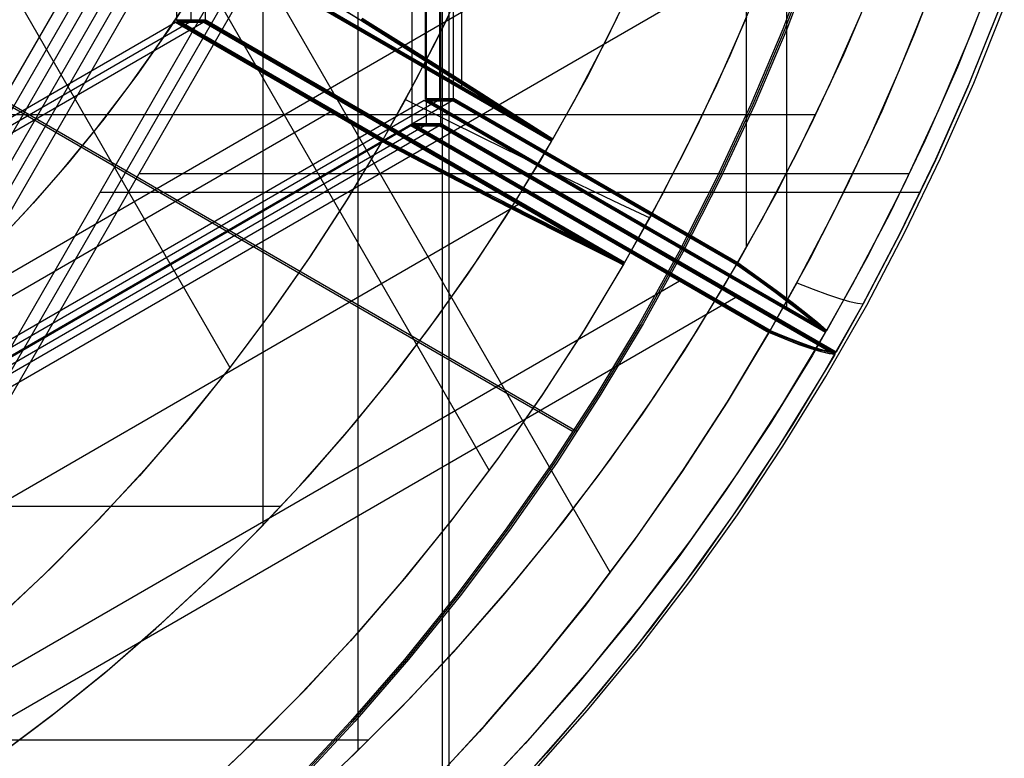
# Model space of a CAD drawing. Units: millimetres. Extents: x -1048 to 1049, y -1050 to 1050.
# Drawn here: x 171 to 322, y -247 to -133 of the extents above; entities that cross this region are included whole.
import ezdxf

# ---------------------------------------------------------------- set-up
doc = ezdxf.new("R2010")
doc.units = ezdxf.units.MM
doc.header["$MEASUREMENT"] = 0
doc.layers.add('DEFAULT', color=7, linetype='Continuous')

msp = doc.modelspace()

# ---------------------------------------------------------------- linework, layer by layer
at = {"layer": 'DEFAULT'}
for p, q in [((288.63, -177.46, 1533.62), (288.63, 177.46, 1533.62)), ((282.47, -168.24, 1603.94), (282.47, 168.24, 1603.94)), ((-365.5, 163.03, 1144.64), (255.94, -196.45, 1106.03)), ((-364.88, 163.03, 1154.62), (256.56, -196.45, 1116.01)), ((231.29, -149.3, 1397.32), (231.29, 149.3, 1397.32)), ((233.45, 149.33, 1432.15), (233.45, -149.33, 1432.15)), ((235.62, 149.3, 1466.98), (235.62, -149.3, 1466.98)), ((233.3, 145.46, 1537.06), (233.3, -145.46, 1537.06)), ((235.46, 145.49, 1571.9), (235.46, -145.49, 1571.9)), ((237.63, -145.46, 1606.73), (237.63, 145.46, 1606.73)), ((238.9, -143.69, 1676.58), (238.9, 143.69, 1676.58)), ((195.26, -133.47, 1259.69), (195.26, 133.47, 1259.69)), ((197.42, 133.5, 1294.52), (197.42, -133.5, 1294.52)), ((199.59, 133.47, 1329.35), (199.59, -133.47, 1329.35)), ((259.16, -0.2, 1325.65), (113.98, -252.14, 1334.67)), ((116.13, -252.16, 1369.51), (261.34, -0.17, 1360.48)), ((118.31, -252.14, 1404.34), (263.49, -0.2, 1395.32)), ((119.33, -231.37, 1614.08), (252.54, -0.2, 1605.8)), ((121.48, -231.4, 1648.91), (254.72, -0.17, 1640.63)), ((256.87, -0.2, 1675.47), (123.66, -231.37, 1683.74)), ((126.48, -258.8, 1473.77), (275.49, -0.2, 1464.51)), ((128.63, -258.83, 1508.6), (277.67, -0.17, 1499.34)), ((279.82, -0.2, 1534.17), (130.81, -258.8, 1543.43)), ((223.01, -245.3, 1607.64), (223.01, -51.45, 1607.64)), ((235.94, -262.51, 1466.96), (235.94, -68.84, 1466.96)), ((236.95, -256.43, 1536.84), (236.95, -74.61, 1536.84)), ((141.66, -79.57, 1263.02), (203.39, -186.68, 1259.18)), ((208.5, -210.78, 1678.47), (208.5, -84.14, 1678.47)), ((155.18, -180.64, 1332.11), (294.41, -100.1, 1323.46)), ((146.56, -203.11, 1402.58), (319.48, -103.08, 1391.84)), ((199.76, -110.78, 1399.28), (261.59, -218.08, 1395.43)), ((252.62, -152.09, 1675.73), (183.36, -112.02, 1680.03)), ((252.61, -152.06, 1675.75), (183.38, -112.01, 1680.05)), ((252.59, -152, 1675.79), (183.45, -112.01, 1680.09)), ((183.56, -111.68, 1680.02), (252.82, -151.74, 1675.72)), ((252.79, -151.75, 1675.74), (183.56, -111.7, 1680.04)), ((252.54, -151.92, 1675.87), (183.56, -112.01, 1680.16)), ((252.73, -151.75, 1675.78), (183.59, -111.76, 1680.08)), ((252.63, -151.75, 1675.87), (183.66, -111.85, 1680.16)), ((252.45, -151.75, 1676.04), (183.84, -112.06, 1680.31)), ((192.85, -115.28, 1329.77), (243.06, -202.42, 1326.65)), ((292.49, -123.13, 1103.76), (287.99, -134.86, 1104.04)), ((292.8, -123.13, 1108.75), (288.3, -134.86, 1109.03)), ((293.11, -123.13, 1113.74), (288.61, -134.86, 1114.02)), ((312.59, -123.99, 1392.27), (308.07, -135.78, 1392.55)), ((316.81, -135.6, 1531.87), (321.32, -123.8, 1531.59)), ((198.54, -128.01, 1749.03), (193.97, -135.06, 1749.31)), ((234.95, -136.7, 1257.22), (239.35, -127.58, 1256.95)), ((260.89, -136.75, 1675.22), (265.39, -127.42, 1674.94)), ((284.53, -128.01, 1324.07), (279.88, -138.97, 1324.36)), ((301.92, -127.82, 1602.73), (297.28, -138.78, 1603.02)), ((223.43, -133.57, 1723.15), (216.82, -129.44, 1731.94)), ((223.43, -133.54, 1723.14), (216.83, -129.41, 1731.92)), ((319.31, -129.21, 1531.72), (314.72, -140.67, 1532)), ((192.74, -136.86, 1749.39), (197.28, -130.01, 1749.1)), ((305.88, -141.1, 1392.68), (310.39, -129.9, 1392.4)), ((320.92, -132.29, 1461.68), (316.33, -143.7, 1461.97)), ((316.52, -143.26, 1461.96), (321.19, -131.58, 1461.67)), ((317.22, -143.15, 1483.05), (321.9, -131.48, 1483.05)), ((-35.67, -267.28, 1274.04), (195.06, -133.81, 1259.7)), ((197.25, -133.8, 1294.53), (-33.53, -267.3, 1308.87)), ((199.39, -133.81, 1329.37), (-31.34, -267.28, 1343.7)), ((195.06, -133.81, 1259.7), (195.09, -133.8, 1259.72)), ((195.06, -133.81, 1259.7), (226.65, -152.09, 1257.74)), ((226.66, -152.07, 1257.76), (195.08, -133.8, 1259.72)), ((195.09, -133.8, 1259.72), (199.41, -133.8, 1329.34)), ((195.15, -133.8, 1259.75), (195.09, -133.8, 1259.72)), ((226.68, -152.04, 1257.79), (195.15, -133.8, 1259.75)), ((195.15, -133.8, 1259.75), (195.24, -133.8, 1259.82)), ((195.16, -133.8, 1259.76), (199.48, -133.8, 1329.3)), ((195.24, -133.8, 1259.82), (199.55, -133.8, 1329.23)), ((195.24, -133.8, 1259.82), (195.54, -133.85, 1259.97)), ((195.26, -133.5, 1259.71), (195.26, -133.47, 1259.69)), ((226.85, -151.74, 1257.72), (195.26, -133.47, 1259.69)), ((199.58, -133.5, 1329.33), (195.26, -133.5, 1259.71)), ((195.29, -133.55, 1259.74), (195.26, -133.5, 1259.71)), ((195.26, -133.5, 1259.71), (226.84, -151.77, 1257.75)), ((195.34, -133.63, 1259.81), (195.29, -133.55, 1259.74)), ((195.29, -133.55, 1259.74), (226.83, -151.79, 1257.78)), ((226.75, -152.01, 1257.89), (195.29, -133.81, 1259.84)), ((199.62, -133.56, 1329.29), (195.3, -133.56, 1259.75)), ((199.65, -133.63, 1329.22), (195.34, -133.63, 1259.81)), ((195.34, -133.63, 1259.81), (195.54, -133.85, 1259.97)), ((195.38, -133.82, 1259.89), (199.68, -133.82, 1329.14)), ((195.39, -133.68, 1259.85), (226.83, -151.87, 1257.9)), ((199.74, -133.73, 1329.13), (195.43, -133.73, 1259.89)), ((195.54, -133.85, 1259.97), (226.84, -151.96, 1258.03)), ((199.83, -133.85, 1329.04), (195.54, -133.85, 1259.97)), ((197.4, -133.8, 1294.53), (197.25, -133.8, 1294.54)), ((197.68, -133.85, 1294.51), (197.4, -133.8, 1294.53)), ((197.49, -133.63, 1294.52), (197.42, -133.5, 1294.52)), ((197.68, -133.85, 1294.51), (197.5, -133.63, 1294.52)), ((199.41, -133.8, 1329.34), (199.39, -133.81, 1329.37)), ((199.39, -133.81, 1329.37), (263.6, -170.96, 1325.38)), ((263.59, -170.94, 1325.36), (199.4, -133.8, 1329.35)), ((199.47, -133.8, 1329.3), (199.41, -133.8, 1329.34)), ((199.55, -133.8, 1329.23), (199.47, -133.8, 1329.3)), ((263.58, -170.88, 1325.32), (199.47, -133.8, 1329.3)), ((199.83, -133.85, 1329.04), (199.55, -133.8, 1329.23)), ((199.59, -133.47, 1329.35), (199.58, -133.5, 1329.33)), ((199.58, -133.49, 1329.33), (263.77, -170.62, 1325.35)), ((199.58, -133.5, 1329.33), (199.61, -133.55, 1329.29)), ((263.54, -170.8, 1325.23), (199.58, -133.8, 1329.21)), ((263.8, -170.61, 1325.36), (199.59, -133.47, 1329.35)), ((199.61, -133.55, 1329.29), (199.65, -133.63, 1329.22)), ((199.61, -133.55, 1329.29), (263.72, -170.64, 1325.31)), ((199.65, -133.63, 1329.22), (199.83, -133.85, 1329.04)), ((199.67, -133.65, 1329.2), (263.63, -170.65, 1325.23)), ((263.48, -170.67, 1325.08), (199.83, -133.85, 1329.04)), ((229.79, -137.52, 1714.11), (223.43, -133.54, 1723.14)), ((229.79, -137.56, 1714.12), (223.43, -133.57, 1723.15)), ((229.8, -137.33, 1714.08), (223.49, -133.38, 1723.04)), ((223.62, -133.23, 1723.13), (229.98, -137.22, 1714.1)), ((229.99, -137.21, 1714.1), (223.63, -133.22, 1723.14)), ((236.67, -133.21, 1257.11), (231.87, -142.65, 1257.41)), ((257.94, -142.47, 1675.4), (262.73, -133.03, 1675.1)), ((282.46, -133.02, 1324.2), (277.86, -143.43, 1324.49)), ((295.25, -143.26, 1603.15), (299.95, -132.61, 1602.86)), ((193.97, -135.06, 1749.31), (189.15, -141.94, 1749.61)), ((287.99, -134.86, 1104.04), (283.09, -146.43, 1104.34)), ((288.3, -134.86, 1109.03), (283.4, -146.43, 1109.33)), ((288.61, -134.86, 1114.02), (283.71, -146.43, 1114.32)), ((311.88, -147.23, 1532.18), (316.81, -135.6, 1531.87)), ((187.97, -143.55, 1749.68), (192.74, -136.86, 1749.39)), ((230.25, -145.66, 1257.51), (234.95, -136.7, 1257.22)), ((256.08, -145.92, 1675.52), (260.89, -136.75, 1675.22)), ((308.07, -135.78, 1392.55), (303.15, -147.41, 1392.85)), ((235.89, -141.37, 1704.85), (229.79, -137.52, 1714.11)), ((235.9, -141.41, 1704.85), (229.79, -137.56, 1714.12)), ((235.86, -141.15, 1704.89), (229.8, -137.33, 1714.08)), ((229.98, -137.22, 1714.1), (236.09, -141.07, 1704.84)), ((236.1, -141.06, 1704.83), (229.99, -137.21, 1714.1)), ((279.88, -138.97, 1324.36), (274.86, -149.76, 1324.68)), ((297.28, -138.78, 1603.02), (292.26, -149.58, 1603.33)), ((241.65, -144.83, 1695.49), (235.86, -141.15, 1704.89)), ((241.73, -145.07, 1695.37), (235.89, -141.37, 1704.85)), ((241.74, -145.12, 1695.35), (235.9, -141.41, 1704.85)), ((236.09, -141.07, 1704.84), (241.93, -144.77, 1695.35)), ((241.94, -144.77, 1695.34), (236.1, -141.06, 1704.83)), ((301, -152.15, 1392.99), (305.88, -141.1, 1392.68)), ((314.72, -140.67, 1532), (309.74, -151.98, 1532.31)), ((189.15, -141.94, 1749.61), (184.09, -148.65, 1749.92)), ((210.89, -142.91, 1258.77), (210.86, -142.96, 1258.72)), ((211.06, -142.83, 1259.01), (210.97, -142.95, 1258.77)), ((211.04, -142.66, 1258.77), (211.06, -142.61, 1258.71)), ((211.04, -142.82, 1259.01), (211.09, -142.69, 1258.76)), ((231.87, -142.65, 1257.41), (226.75, -151.91, 1257.73)), ((252.82, -151.74, 1675.72), (257.94, -142.47, 1675.4)), ((182.97, -150.08, 1749.99), (187.97, -143.55, 1749.68)), ((277.86, -143.43, 1324.49), (272.92, -153.68, 1324.8)), ((290.2, -153.75, 1603.46), (295.25, -143.26, 1603.15)), ((316.33, -143.7, 1461.97), (311.36, -154.94, 1462.28)), ((311.44, -154.77, 1462.27), (316.52, -143.26, 1461.96)), ((312.14, -154.65, 1483.05), (317.22, -143.15, 1483.05)), ((233.1, -145.8, 1537.07), (-18.36, -291.26, 1552.7)), ((235.29, -145.79, 1571.91), (-16.22, -291.28, 1587.53)), ((-14.03, -291.26, 1622.36), (237.43, -145.8, 1606.74)), ((230.25, -145.66, 1257.51), (226.85, -151.74, 1257.72)), ((230.25, -145.66, 1257.51), (236.36, -148.68, 1266.6)), ((233.13, -145.79, 1537.1), (233.1, -145.8, 1537.07)), ((294.53, -181.34, 1533.26), (233.1, -145.8, 1537.07)), ((294.53, -181.32, 1533.27), (233.11, -145.79, 1537.09)), ((237.45, -145.79, 1606.71), (233.13, -145.79, 1537.1)), ((233.13, -145.79, 1537.1), (233.19, -145.79, 1537.13)), ((233.19, -145.79, 1537.13), (233.28, -145.79, 1537.19)), ((294.53, -181.27, 1533.32), (233.19, -145.79, 1537.13)), ((233.2, -145.79, 1537.13), (237.52, -145.79, 1606.67)), ((233.28, -145.79, 1537.19), (237.59, -145.79, 1606.6)), ((233.57, -145.84, 1537.35), (233.28, -145.79, 1537.19)), ((294.53, -181.21, 1533.4), (233.29, -145.79, 1537.2)), ((233.3, -145.46, 1537.06), (233.3, -145.49, 1537.09)), ((233.3, -145.46, 1537.06), (294.73, -181, 1533.24)), ((294.71, -181.01, 1533.27), (233.3, -145.48, 1537.08)), ((233.3, -145.49, 1537.09), (237.62, -145.49, 1606.7)), ((233.33, -145.54, 1537.12), (233.3, -145.49, 1537.09)), ((294.67, -181.03, 1533.31), (233.33, -145.54, 1537.12)), ((233.33, -145.54, 1537.12), (233.38, -145.61, 1537.19)), ((233.34, -145.55, 1537.13), (237.66, -145.55, 1606.66)), ((233.38, -145.61, 1537.19), (237.69, -145.61, 1606.59)), ((233.38, -145.61, 1537.19), (233.57, -145.84, 1537.35)), ((294.61, -181.05, 1533.41), (233.41, -145.65, 1537.21)), ((233.42, -145.81, 1537.27), (237.72, -145.81, 1606.51)), ((233.47, -145.72, 1537.26), (237.78, -145.72, 1606.51)), ((294.51, -181.09, 1533.56), (233.57, -145.84, 1537.35)), ((233.57, -145.84, 1537.35), (237.87, -145.84, 1606.41)), ((235.43, -145.79, 1571.9), (235.29, -145.79, 1571.91)), ((235.72, -145.84, 1571.89), (235.43, -145.79, 1571.91)), ((235.53, -145.61, 1571.89), (235.46, -145.49, 1571.9)), ((235.72, -145.84, 1571.88), (235.53, -145.61, 1571.9)), ((237.43, -145.8, 1606.74), (237.45, -145.79, 1606.71)), ((280.92, -170.96, 1604.04), (237.43, -145.8, 1606.74)), ((237.51, -145.79, 1606.68), (237.45, -145.79, 1606.71)), ((280.92, -170.94, 1604.02), (237.45, -145.79, 1606.72)), ((237.59, -145.79, 1606.6), (237.51, -145.79, 1606.68)), ((280.93, -170.91, 1603.98), (237.51, -145.79, 1606.68)), ((237.87, -145.84, 1606.41), (237.59, -145.79, 1606.6)), ((237.62, -145.49, 1606.7), (237.63, -145.46, 1606.73)), ((281.1, -170.63, 1604), (237.62, -145.48, 1606.7)), ((237.65, -145.54, 1606.67), (237.62, -145.49, 1606.7)), ((237.63, -145.46, 1606.73), (281.12, -170.61, 1604.03)), ((280.97, -170.86, 1603.88), (237.64, -145.8, 1606.57)), ((237.69, -145.61, 1606.59), (237.65, -145.54, 1606.67)), ((281.08, -170.66, 1603.97), (237.65, -145.54, 1606.67)), ((237.87, -145.84, 1606.41), (237.69, -145.61, 1606.59)), ((281.05, -170.72, 1603.86), (237.73, -145.67, 1606.55)), ((281.01, -170.79, 1603.73), (237.87, -145.84, 1606.41)), ((247.19, -148.36, 1685.86), (241.65, -144.83, 1695.49)), ((247.3, -148.63, 1685.67), (241.73, -145.07, 1695.37)), ((247.32, -148.68, 1685.64), (241.74, -145.12, 1695.35)), ((241.93, -144.77, 1695.35), (247.51, -148.33, 1685.64)), ((247.52, -148.33, 1685.63), (241.94, -144.77, 1695.34)), ((250.96, -154.92, 1675.83), (256.08, -145.92, 1675.52)), ((-35.67, -294.69, 1274.04), (218.75, -147.52, 1258.23)), ((283.09, -146.43, 1104.34), (277.79, -157.81, 1104.67)), ((283.4, -146.43, 1109.33), (278.1, -157.81, 1109.66)), ((283.71, -146.43, 1114.32), (278.41, -157.81, 1114.65)), ((303.15, -147.41, 1392.85), (297.82, -158.86, 1393.18)), ((306.56, -158.68, 1532.51), (311.88, -147.23, 1532.18)), ((167.4, -147.96, 1611.09), (293.05, -147.96, 1603.28)), ((184.09, -148.65, 1749.92), (178.81, -155.18, 1750.25)), ((236.36, -148.68, 1266.6), (242.21, -151.56, 1275.9)), ((252.45, -151.75, 1676.04), (247.19, -148.36, 1685.86)), ((252.6, -152.04, 1675.77), (247.3, -148.63, 1685.67)), ((252.62, -152.09, 1675.73), (247.32, -148.68, 1685.64)), ((247.51, -148.33, 1685.64), (252.81, -151.74, 1675.73)), ((252.82, -151.74, 1675.72), (247.52, -148.33, 1685.63)), ((-27.01, -298.95, 1413.37), (231.09, -149.65, 1397.33)), ((233.28, -149.63, 1432.16), (-24.88, -298.97, 1448.2)), ((-22.68, -298.95, 1483.03), (235.42, -149.65, 1467)), ((177.76, -156.43, 1750.32), (182.97, -150.08, 1749.99)), ((231.12, -149.63, 1397.36), (231.09, -149.65, 1397.33)), ((231.09, -149.65, 1397.33), (285.88, -181.34, 1393.93)), ((285.88, -181.32, 1393.94), (231.11, -149.64, 1397.35)), ((231.12, -149.63, 1397.36), (231.18, -149.63, 1397.38)), ((235.44, -149.63, 1466.97), (231.12, -149.63, 1397.36)), ((231.18, -149.63, 1397.38), (231.27, -149.63, 1397.45)), ((285.89, -181.28, 1393.98), (231.18, -149.63, 1397.38)), ((231.19, -149.63, 1397.39), (235.51, -149.63, 1466.93)), ((231.27, -149.63, 1397.45), (235.58, -149.63, 1466.86)), ((231.57, -149.68, 1397.6), (231.27, -149.63, 1397.45)), ((231.29, -149.3, 1397.32), (231.29, -149.33, 1397.34)), ((286.08, -181, 1393.91), (231.29, -149.3, 1397.32)), ((231.29, -149.33, 1397.34), (231.32, -149.39, 1397.37)), ((231.29, -149.33, 1397.34), (235.62, -149.33, 1466.96)), ((231.29, -149.33, 1397.34), (286.06, -181.01, 1393.94)), ((285.92, -181.23, 1394.07), (231.3, -149.64, 1397.46)), ((286.03, -181.04, 1393.97), (231.32, -149.39, 1397.37)), ((231.32, -149.39, 1397.37), (231.37, -149.46, 1397.44)), ((235.65, -149.4, 1466.92), (231.33, -149.4, 1397.38)), ((231.37, -149.46, 1397.44), (231.57, -149.68, 1397.6)), ((231.37, -149.46, 1397.44), (235.68, -149.46, 1466.85)), ((231.41, -149.51, 1397.48), (286, -181.09, 1394.08)), ((231.41, -149.66, 1397.52), (235.71, -149.66, 1466.77)), ((235.77, -149.57, 1466.76), (231.47, -149.57, 1397.52)), ((285.96, -181.15, 1394.22), (231.57, -149.68, 1397.6)), ((235.86, -149.68, 1466.67), (231.57, -149.68, 1397.6)), ((233.43, -149.63, 1432.16), (233.28, -149.63, 1432.17)), ((233.71, -149.68, 1432.14), (233.43, -149.63, 1432.16)), ((233.53, -149.46, 1432.15), (233.45, -149.33, 1432.15)), ((233.71, -149.68, 1432.14), (233.53, -149.46, 1432.15)), ((235.44, -149.63, 1466.97), (235.42, -149.65, 1467)), ((235.42, -149.65, 1467), (295.96, -184.67, 1463.23)), ((295.96, -184.65, 1463.22), (235.43, -149.64, 1466.98)), ((235.5, -149.63, 1466.93), (235.44, -149.63, 1466.97)), ((235.58, -149.63, 1466.86), (235.5, -149.63, 1466.93)), ((295.96, -184.61, 1463.18), (235.5, -149.63, 1466.93)), ((235.86, -149.68, 1466.67), (235.58, -149.63, 1466.86)), ((296.16, -184.33, 1463.22), (235.62, -149.3, 1466.98)), ((235.62, -149.3, 1466.98), (235.62, -149.33, 1466.96)), ((235.62, -149.33, 1466.96), (235.65, -149.39, 1466.92)), ((235.62, -149.33, 1466.96), (296.14, -184.34, 1463.2)), ((295.96, -184.55, 1463.08), (235.62, -149.64, 1466.83)), ((235.65, -149.39, 1466.92), (296.11, -184.36, 1463.17)), ((235.65, -149.39, 1466.92), (235.68, -149.46, 1466.85)), ((235.68, -149.46, 1466.85), (235.86, -149.68, 1466.67)), ((235.71, -149.5, 1466.82), (296.04, -184.4, 1463.07)), ((235.86, -149.68, 1466.67), (295.96, -184.45, 1462.93)), ((274.86, -149.76, 1324.68), (269.46, -160.37, 1325.01)), ((292.26, -149.58, 1603.33), (286.87, -160.19, 1603.67)), ((226.75, -151.91, 1257.73), (221.3, -160.99, 1258.07)), ((226.65, -152.09, 1257.74), (221.32, -160.97, 1258.07)), ((226.65, -152.09, 1257.74), (226.68, -152.04, 1257.79)), ((232.68, -155.24, 1266.83), (226.65, -152.09, 1257.74)), ((226.68, -152.04, 1257.79), (226.84, -151.96, 1258.03)), ((226.68, -152.04, 1257.79), (232.7, -155.19, 1266.87)), ((226.83, -151.79, 1257.78), (226.85, -151.74, 1257.72)), ((226.84, -151.96, 1258.03), (226.83, -151.79, 1257.78)), ((232.86, -154.92, 1266.84), (226.84, -151.77, 1257.76)), ((232.81, -155.08, 1267.05), (226.84, -151.96, 1258.03)), ((232.88, -154.89, 1266.82), (226.85, -151.74, 1257.72)), ((231.59, -152.23, 1327.06), (231.68, -152.1, 1327.3)), ((231.67, -152.1, 1327.3), (231.7, -152.04, 1327.36)), ((242.21, -151.56, 1275.9), (247.82, -154.3, 1285.39)), ((247.17, -161.16, 1676.07), (252.62, -152.09, 1675.73)), ((252.59, -152, 1675.79), (252.45, -151.75, 1676.04)), ((252.73, -151.75, 1675.78), (252.45, -151.75, 1676.04)), ((252.62, -152.09, 1675.73), (252.59, -152, 1675.79)), ((252.82, -151.74, 1675.72), (252.73, -151.75, 1675.78)), ((295.76, -163.02, 1393.31), (301, -152.15, 1392.99)), ((309.74, -151.98, 1532.31), (304.37, -163.1, 1532.65)), ((231.52, -152.34, 1327.31), (231.49, -152.39, 1327.37)), ((231.59, -152.22, 1327.06), (231.53, -152.34, 1327.31)), ((272.92, -153.68, 1324.8), (267.64, -163.76, 1325.12)), ((178.81, -155.18, 1750.25), (173.3, -161.53, 1750.59)), ((232.7, -155.19, 1266.87), (238.48, -158.18, 1276.15)), ((238.55, -158.05, 1276.27), (232.81, -155.08, 1267.05)), ((238.65, -157.92, 1276.13), (232.86, -154.92, 1266.84)), ((238.67, -157.89, 1276.12), (232.88, -154.89, 1266.82)), ((245.54, -163.74, 1676.17), (250.96, -154.92, 1675.83)), ((247.82, -154.3, 1285.39), (253.17, -156.89, 1295.06)), ((284.79, -164.06, 1603.8), (290.2, -153.75, 1603.46)), ((305.98, -166.1, 1462.61), (311.44, -154.77, 1462.27)), ((311.36, -154.94, 1462.28), (306.03, -166.02, 1462.61)), ((306.68, -165.97, 1483.05), (312.14, -154.65, 1483.05)), ((172.33, -162.6, 1750.65), (177.76, -156.43, 1750.32)), ((238.47, -158.24, 1276.13), (232.68, -155.24, 1266.83)), ((189.5, -156.95, 1539.78), (307.4, -156.95, 1532.46)), ((238.48, -158.18, 1276.15), (244.02, -161.03, 1285.63)), ((244.04, -160.88, 1285.68), (238.55, -158.05, 1276.27)), ((244.18, -160.77, 1285.62), (238.65, -157.92, 1276.13)), ((244.21, -160.75, 1285.61), (238.67, -157.89, 1276.12)), ((253.17, -156.89, 1295.06), (258.26, -159.33, 1304.92)), ((259.31, -158.24, 1605.08), (259.4, -158.12, 1605.32)), ((259.35, -158.09, 1605.32), (259.38, -158.04, 1605.38)), ((277.79, -157.81, 1104.67), (272.1, -169.01, 1105.02)), ((278.1, -157.81, 1109.66), (272.41, -169.01, 1110.01)), ((278.41, -157.81, 1114.65), (272.72, -169.01, 1115)), ((244.01, -161.1, 1285.62), (238.47, -158.24, 1276.13)), ((258.26, -159.33, 1304.92), (263.09, -161.62, 1314.94)), ((259.2, -158.33, 1605.33), (259.18, -158.38, 1605.39)), ((259.31, -158.24, 1605.08), (259.26, -158.37, 1605.33)), ((297.82, -158.86, 1393.18), (292.09, -170.12, 1393.54)), ((300.84, -169.94, 1532.87), (306.56, -158.68, 1532.51)), ((183.51, -159.83, 1470.22), (309.06, -159.83, 1462.42)), ((221.3, -160.99, 1258.07), (215.55, -169.88, 1258.43)), ((221.32, -160.97, 1258.07), (215.69, -169.66, 1258.42)), ((241.41, -170.04, 1676.43), (247.17, -161.16, 1676.07)), ((249.3, -163.8, 1295.3), (244.01, -161.1, 1285.62)), ((244.02, -161.03, 1285.63), (249.3, -163.73, 1295.3)), ((249.29, -163.56, 1295.28), (244.04, -160.88, 1285.68)), ((249.47, -163.47, 1295.29), (244.18, -160.77, 1285.62)), ((249.5, -163.45, 1295.29), (244.21, -160.75, 1285.61)), ((269.46, -160.37, 1325.01), (263.7, -170.79, 1325.37)), ((286.87, -160.19, 1603.67), (281.12, -170.61, 1604.03)), ((-31.34, -323, 1343.7), (247.55, -161.67, 1326.37)), ((166.69, -168.58, 1751), (172.33, -162.6, 1750.65)), ((173.3, -161.53, 1750.59), (167.57, -167.67, 1750.95)), ((263.09, -161.62, 1314.94), (267.64, -163.76, 1325.12)), ((239.82, -172.37, 1676.53), (245.54, -163.74, 1676.17)), ((254.28, -166.09, 1305.05), (249.29, -163.56, 1295.28)), ((249.3, -163.73, 1295.3), (254.32, -166.27, 1305.14)), ((254.33, -166.34, 1305.16), (249.3, -163.8, 1295.3)), ((254.5, -166.01, 1305.14), (249.47, -163.47, 1295.29)), ((254.53, -166, 1305.15), (249.5, -163.45, 1295.29)), ((267.64, -163.76, 1325.12), (263.8, -170.61, 1325.36)), ((263.84, -163.52, 1535.22), (263.81, -163.57, 1535.17)), ((263.94, -163.4, 1535.46), (263.86, -163.53, 1535.22)), ((263.96, -163.41, 1535.46), (264.01, -163.29, 1535.21)), ((264, -163.28, 1535.21), (264.02, -163.23, 1535.15)), ((279.03, -174.18, 1604.15), (284.79, -164.06, 1603.8)), ((290.16, -173.71, 1393.66), (295.76, -163.02, 1393.31)), ((304.37, -163.1, 1532.65), (298.64, -174.04, 1533)), ((258.52, -165.45, 1395.68), (258.48, -165.5, 1395.63)), ((258.64, -165.35, 1395.92), (258.56, -165.47, 1395.68)), ((258.64, -165.35, 1395.92), (258.7, -165.22, 1395.67)), ((258.66, -165.2, 1395.68), (258.69, -165.15, 1395.62)), ((259.01, -168.46, 1314.99), (254.28, -166.09, 1305.05)), ((254.32, -166.27, 1305.14), (259.08, -168.66, 1315.15)), ((259.1, -168.73, 1315.19), (254.33, -166.34, 1305.16)), ((259.26, -168.4, 1315.16), (254.5, -166.01, 1305.14)), ((259.3, -168.38, 1315.18), (254.53, -166, 1305.15)), ((265.71, -167.11, 1465.05), (265.69, -167.16, 1465.11)), ((265.8, -167, 1464.81), (265.74, -167.12, 1465.05)), ((265.81, -167.01, 1464.81), (265.9, -166.89, 1465.04)), ((265.87, -166.87, 1465.05), (265.9, -166.82, 1465.1)), ((300.14, -177.24, 1462.97), (305.98, -166.1, 1462.61)), ((306.03, -166.02, 1462.61), (300.32, -176.91, 1462.96)), ((300.84, -177.11, 1483.05), (306.68, -165.97, 1483.05)), ((263.48, -170.67, 1325.08), (259.01, -168.46, 1314.99)), ((259.08, -168.66, 1315.15), (263.58, -170.88, 1325.32)), ((263.6, -170.96, 1325.38), (259.1, -168.73, 1315.19)), ((263.76, -170.63, 1325.34), (259.26, -168.4, 1315.16)), ((263.8, -170.61, 1325.36), (259.3, -168.38, 1315.18)), ((215.55, -169.88, 1258.43), (209.48, -178.55, 1258.8)), ((215.69, -169.66, 1258.42), (209.77, -178.15, 1258.79)), ((235.34, -178.72, 1676.8), (241.41, -170.04, 1676.43)), ((272.1, -169.01, 1105.02), (266.02, -180, 1105.4)), ((272.41, -169.01, 1110.01), (266.33, -180, 1110.39)), ((272.72, -169.01, 1115), (266.64, -180, 1115.38)), ((292.09, -170.12, 1393.54), (285.98, -181.17, 1393.92)), ((294.73, -181, 1533.24), (300.84, -169.94, 1532.87)), ((263.7, -170.79, 1325.37), (257.58, -181, 1325.75)), ((263.6, -170.96, 1325.38), (257.61, -180.94, 1325.75)), ((263.72, -170.64, 1325.31), (263.48, -170.67, 1325.08)), ((263.58, -170.88, 1325.32), (263.48, -170.67, 1325.08)), ((263.6, -170.96, 1325.38), (263.58, -170.88, 1325.32)), ((263.72, -170.64, 1325.31), (263.8, -170.61, 1325.36)), ((274.79, -181.16, 1604.42), (280.92, -170.96, 1604.04)), ((280.92, -170.96, 1604.04), (280.93, -170.91, 1603.98)), ((284.03, -173.17, 1592.5), (280.92, -170.96, 1604.04)), ((281.01, -170.79, 1603.73), (280.93, -170.91, 1603.98)), ((284.04, -173.1, 1592.44), (280.94, -170.9, 1603.96)), ((281.08, -170.66, 1603.97), (281.01, -170.79, 1603.73)), ((284.09, -172.98, 1592.29), (281.01, -170.79, 1603.73)), ((281.07, -170.67, 1603.96), (284.18, -172.87, 1592.44)), ((281.12, -170.61, 1604.03), (281.08, -170.66, 1603.97)), ((281.12, -170.61, 1604.03), (284.23, -172.82, 1592.48)), ((233.81, -180.8, 1676.9), (239.82, -172.37, 1676.53)), ((286.81, -175.18, 1580.83), (284.03, -173.17, 1592.5)), ((286.82, -175.11, 1580.8), (284.04, -173.1, 1592.44)), ((286.84, -174.98, 1580.72), (284.09, -172.98, 1592.29)), ((284.18, -172.87, 1592.44), (286.95, -174.88, 1580.8)), ((284.23, -172.82, 1592.48), (287, -174.84, 1580.82)), ((-27.01, -346.49, 1413.37), (272.18, -173.42, 1394.78)), ((272.94, -184.1, 1604.53), (279.03, -174.18, 1604.15)), ((290.16, -173.71, 1393.66), (286.08, -181, 1393.91)), ((290.16, -173.71, 1393.66), (292.65, -174.69, 1405.05)), ((298.64, -174.04, 1533), (292.53, -184.77, 1533.38)), ((292.65, -174.69, 1405.05), (294.83, -175.49, 1416.52)), ((-22.68, -351.49, 1483.03), (280.83, -175.92, 1464.17)), ((289.25, -177.01, 1569.07), (286.81, -175.18, 1580.83)), ((289.25, -176.93, 1569.06), (286.82, -175.11, 1580.8)), ((289.26, -176.79, 1569.06), (286.84, -174.98, 1580.72)), ((286.95, -174.88, 1580.8), (289.39, -176.71, 1569.06)), ((287, -174.84, 1580.82), (289.45, -176.67, 1569.05)), ((294.83, -175.49, 1416.52), (296.68, -176.11, 1428.06)), ((296.68, -176.11, 1428.06), (298.22, -176.55, 1439.66)), ((291.35, -178.57, 1557.23), (289.25, -176.93, 1569.06)), ((291.35, -178.65, 1557.21), (289.25, -177.01, 1569.07)), ((291.35, -178.41, 1557.3), (289.26, -176.79, 1569.06)), ((289.39, -176.71, 1569.06), (291.49, -178.34, 1557.22)), ((289.45, -176.67, 1569.05), (291.55, -178.3, 1557.19)), ((293.92, -188.17, 1463.36), (300.14, -177.24, 1462.97)), ((294.61, -188.03, 1483.05), (300.84, -177.11, 1483.05)), ((300.32, -176.91, 1462.96), (296.16, -184.33, 1463.22)), ((298.22, -176.55, 1439.66), (299.43, -176.82, 1451.29)), ((299.43, -176.82, 1451.29), (300.32, -176.91, 1462.96)), ((209.48, -178.55, 1258.8), (203.12, -187.01, 1259.2)), ((209.77, -178.15, 1258.79), (203.57, -186.44, 1259.17)), ((228.97, -187.17, 1677.2), (235.34, -178.72, 1676.8)), ((293.1, -179.85, 1545.46), (291.35, -178.41, 1557.3)), ((293.11, -180.01, 1545.32), (291.35, -178.57, 1557.23)), ((293.11, -180.09, 1545.27), (291.35, -178.65, 1557.21)), ((291.49, -178.34, 1557.22), (293.25, -179.78, 1545.31)), ((291.55, -178.3, 1557.19), (293.31, -179.75, 1545.25)), ((266.02, -180, 1105.4), (259.56, -190.77, 1105.8)), ((266.33, -180, 1110.39), (259.87, -190.77, 1110.79)), ((266.64, -180, 1115.38), (260.18, -190.77, 1115.78)), ((294.51, -181.09, 1533.56), (293.1, -179.85, 1545.46)), ((294.53, -181.25, 1533.34), (293.11, -180.01, 1545.32)), ((294.53, -181.34, 1533.26), (293.11, -180.09, 1545.27)), ((293.25, -179.78, 1545.31), (294.66, -181.03, 1533.32)), ((293.31, -179.75, 1545.25), (294.73, -181, 1533.24)), ((227.52, -189.02, 1677.29), (233.81, -180.8, 1676.9)), ((257.58, -181, 1325.75), (251.11, -190.98, 1326.15)), ((257.61, -180.94, 1325.75), (251.29, -190.71, 1326.14)), ((268.31, -191.15, 1604.82), (274.79, -181.16, 1604.42)), ((285.98, -181.17, 1393.92), (279.48, -192, 1394.32)), ((279.52, -191.93, 1394.32), (285.88, -181.34, 1393.93)), ((285.88, -181.34, 1393.93), (285.89, -181.28, 1393.98)), ((288.35, -182.36, 1405.32), (285.88, -181.34, 1393.93)), ((285.89, -181.28, 1393.98), (285.96, -181.15, 1394.22)), ((285.91, -181.26, 1394.03), (288.37, -182.27, 1405.39)), ((285.96, -181.15, 1394.22), (286.03, -181.04, 1393.97)), ((288.4, -182.15, 1405.52), (285.96, -181.15, 1394.22)), ((288.48, -182.07, 1405.38), (286.02, -181.06, 1394.02)), ((286.03, -181.04, 1393.97), (286.08, -181, 1393.91)), ((286.08, -181, 1393.91), (288.55, -182.01, 1405.31)), ((288.03, -192.17, 1533.66), (294.53, -181.34, 1533.26)), ((288.37, -182.27, 1405.39), (290.52, -183.1, 1416.83)), ((290.54, -182.97, 1416.89), (288.4, -182.15, 1405.52)), ((290.63, -182.9, 1416.82), (288.48, -182.07, 1405.38)), ((288.55, -182.01, 1405.31), (290.7, -182.84, 1416.78)), ((294.67, -181.03, 1533.31), (294.51, -181.09, 1533.56)), ((294.53, -181.27, 1533.32), (294.51, -181.09, 1533.56)), ((294.53, -181.34, 1533.26), (294.53, -181.27, 1533.32)), ((294.73, -181, 1533.24), (294.67, -181.03, 1533.31)), ((290.5, -183.19, 1416.79), (288.35, -182.36, 1405.32)), ((292.35, -183.84, 1428.33), (290.5, -183.19, 1416.79)), ((290.52, -183.1, 1416.83), (292.35, -183.74, 1428.33)), ((292.36, -183.62, 1428.33), (290.54, -182.97, 1416.89)), ((292.47, -183.54, 1428.33), (290.63, -182.9, 1416.82)), ((290.7, -182.84, 1416.78), (292.55, -183.49, 1428.32)), ((292.35, -183.74, 1428.33), (293.87, -184.21, 1439.89)), ((293.87, -184.08, 1439.83), (292.36, -183.62, 1428.33)), ((293.99, -184.01, 1439.89), (292.47, -183.54, 1428.33)), ((292.55, -183.49, 1428.32), (294.07, -183.96, 1439.91)), ((266.51, -193.8, 1604.93), (272.94, -184.1, 1604.53)), ((292.53, -184.77, 1533.38), (286.06, -195.29, 1533.78)), ((295.96, -184.67, 1463.23), (289.49, -195.46, 1463.64)), ((293.87, -184.3, 1439.93), (292.35, -183.84, 1428.33)), ((295.07, -184.35, 1451.37), (293.87, -184.08, 1439.83)), ((293.87, -184.21, 1439.89), (295.08, -184.48, 1451.5)), ((295.08, -184.58, 1451.56), (293.87, -184.3, 1439.93)), ((295.19, -184.28, 1451.49), (293.99, -184.01, 1439.89)), ((294.07, -183.96, 1439.91), (295.28, -184.23, 1451.55)), ((295.96, -184.45, 1462.93), (295.07, -184.35, 1451.37)), ((295.08, -184.48, 1451.5), (295.96, -184.58, 1463.13)), ((295.96, -184.67, 1463.23), (295.08, -184.58, 1451.56)), ((296.08, -184.38, 1463.13), (295.19, -184.28, 1451.49)), ((295.28, -184.23, 1451.55), (296.16, -184.33, 1463.22)), ((295.96, -184.45, 1462.93), (296.11, -184.36, 1463.17)), ((295.96, -184.45, 1462.93), (295.96, -184.61, 1463.18)), ((295.96, -184.67, 1463.23), (295.96, -184.61, 1463.18)), ((296.11, -184.36, 1463.17), (296.16, -184.33, 1463.22)), ((203.57, -186.44, 1259.17), (197.09, -194.51, 1259.57)), ((203.12, -187.01, 1259.2), (196.47, -195.25, 1259.61)), ((222.32, -195.4, 1677.61), (228.97, -187.17, 1677.2)), ((287.33, -198.88, 1463.77), (293.92, -188.17, 1463.36)), ((288.02, -198.74, 1483.05), (294.61, -188.03, 1483.05)), ((220.95, -197.02, 1677.7), (227.52, -189.02, 1677.29)), ((251.11, -190.98, 1326.15), (244.29, -200.74, 1326.58)), ((251.29, -190.71, 1326.14), (244.63, -200.27, 1326.55)), ((259.56, -190.77, 1105.8), (252.73, -201.31, 1106.23)), ((259.87, -190.77, 1110.79), (253.04, -201.31, 1111.22)), ((260.18, -190.77, 1115.78), (253.35, -201.31, 1116.21)), ((261.49, -200.9, 1605.25), (268.31, -191.15, 1604.82)), ((279.48, -192, 1394.32), (272.62, -202.59, 1394.75)), ((272.81, -202.3, 1394.74), (279.52, -191.93, 1394.32)), ((281.16, -202.76, 1534.09), (288.03, -192.17, 1533.66)), ((259.75, -203.28, 1605.35), (266.51, -193.8, 1604.93)), ((196.47, -195.25, 1259.61), (189.54, -203.24, 1260.04)), ((197.09, -194.51, 1259.57), (190.33, -202.35, 1259.99)), ((215.38, -203.39, 1678.05), (222.32, -195.4, 1677.61)), ((286.06, -195.29, 1533.78), (279.24, -205.58, 1534.21)), ((289.49, -195.46, 1463.64), (282.66, -206.02, 1464.06)), ((214.11, -204.79, 1678.12), (220.95, -197.02, 1677.7)), ((281.07, -209.22, 1483.05), (288.02, -198.74, 1483.05)), ((244.63, -200.27, 1326.55), (237.66, -209.58, 1326.99)), ((280.38, -209.37, 1464.2), (287.33, -198.88, 1463.77)), ((244.29, -200.74, 1326.58), (237.14, -210.25, 1327.02)), ((252.73, -201.31, 1106.23), (245.54, -211.6, 1106.67)), ((253.04, -201.31, 1111.22), (245.85, -211.6, 1111.67)), ((253.35, -201.31, 1116.21), (246.16, -211.6, 1116.66)), ((254.33, -210.41, 1605.69), (261.49, -200.9, 1605.25)), ((189.54, -203.24, 1260.04), (182.33, -210.99, 1260.49)), ((190.33, -202.35, 1259.99), (183.32, -209.96, 1260.43)), ((208.16, -211.13, 1678.49), (215.38, -203.39, 1678.05)), ((252.67, -212.52, 1605.79), (259.75, -203.28, 1605.35)), ((272.62, -202.59, 1394.75), (265.38, -212.94, 1395.2)), ((265.76, -212.43, 1395.18), (272.81, -202.3, 1394.74)), ((273.92, -213.11, 1534.54), (281.16, -202.76, 1534.09)), ((207.01, -212.32, 1678.56), (214.11, -204.79, 1678.12)), ((279.24, -205.58, 1534.21), (272.07, -215.64, 1534.65)), ((282.66, -206.02, 1464.06), (275.47, -216.33, 1464.51)), ((17.57, -207.93, 1690.34), (211.21, -207.93, 1678.3)), ((273.08, -219.6, 1464.66), (280.38, -209.37, 1464.2)), ((273.77, -219.45, 1483.05), (281.07, -209.22, 1483.05)), ((183.32, -209.96, 1260.43), (176.04, -217.33, 1260.88)), ((237.14, -210.25, 1327.02), (229.66, -219.51, 1327.48)), ((237.66, -209.58, 1326.99), (230.37, -218.66, 1327.44)), ((246.84, -219.66, 1606.16), (254.33, -210.41, 1605.69)), ((182.33, -210.99, 1260.49), (174.86, -218.48, 1260.96)), ((199.66, -219.61, 1679.02), (207.01, -212.32, 1678.56)), ((200.69, -218.62, 1678.96), (208.16, -211.13, 1678.49)), ((245.54, -211.6, 1106.67), (237.99, -221.64, 1107.14)), ((245.85, -211.6, 1111.67), (238.3, -221.64, 1112.13)), ((246.16, -211.6, 1116.66), (238.61, -221.64, 1117.12)), ((258.36, -222.32, 1395.64), (265.76, -212.43, 1395.18)), ((245.28, -221.51, 1606.25), (252.67, -212.52, 1605.79)), ((265.38, -212.94, 1395.2), (257.8, -223.04, 1395.67)), ((266.33, -223.19, 1535.01), (273.92, -213.11, 1534.54)), ((272.07, -215.64, 1534.65), (264.56, -225.44, 1535.12)), ((275.47, -216.33, 1464.51), (267.94, -226.4, 1464.98)), ((176.04, -217.33, 1260.88), (168.53, -224.44, 1261.35)), ((174.86, -218.48, 1260.96), (167.13, -225.71, 1261.44)), ((192.07, -226.64, 1679.49), (199.66, -219.61, 1679.02)), ((192.95, -225.84, 1679.44), (200.69, -218.62, 1678.96)), ((229.66, -219.51, 1327.48), (221.86, -228.5, 1327.97)), ((230.37, -218.66, 1327.44), (222.78, -227.48, 1327.91)), ((239.04, -228.65, 1606.64), (246.84, -219.66, 1606.16)), ((265.44, -229.59, 1465.13), (273.08, -219.6, 1464.66)), ((266.12, -229.43, 1483.05), (273.77, -219.45, 1483.05)), ((237.99, -221.64, 1107.14), (230.1, -231.4, 1107.63)), ((238.3, -221.64, 1112.13), (230.41, -231.4, 1112.62)), ((238.61, -221.64, 1117.12), (230.72, -231.4, 1117.61)), ((237.6, -230.25, 1606.73), (245.28, -221.51, 1606.25)), ((250.63, -231.94, 1396.12), (258.36, -222.32, 1395.64)), ((257.8, -223.04, 1395.67), (249.86, -232.86, 1396.16)), ((258.39, -233.01, 1535.5), (266.33, -223.19, 1535.01)), ((184.97, -232.79, 1679.93), (192.95, -225.84, 1679.44)), ((264.56, -225.44, 1535.12), (256.73, -234.98, 1535.61)), ((184.24, -233.41, 1679.98), (192.07, -226.64, 1679.49)), ((222.78, -227.48, 1327.91), (214.89, -236.03, 1328.4)), ((267.94, -226.4, 1464.98), (260.06, -236.2, 1465.46)), ((221.86, -228.5, 1327.97), (213.76, -237.21, 1328.47)), ((230.93, -237.35, 1607.14), (239.04, -228.65, 1606.64)), ((229.62, -238.71, 1607.23), (237.6, -230.25, 1606.73)), ((257.46, -239.3, 1465.63), (265.44, -229.59, 1465.13)), ((258.13, -239.14, 1483.05), (266.12, -229.43, 1483.05)), ((230.1, -231.4, 1107.63), (221.87, -240.89, 1108.15)), ((230.41, -231.4, 1112.62), (222.18, -240.89, 1113.14)), ((230.72, -231.4, 1117.61), (222.49, -240.89, 1118.13)), ((242.57, -241.3, 1396.62), (250.63, -231.94, 1396.12)), ((176.18, -239.9, 1680.48), (184.24, -233.41, 1679.98)), ((176.76, -239.45, 1680.44), (184.97, -232.79, 1679.93)), ((249.86, -232.86, 1396.16), (241.59, -242.39, 1396.68)), ((250.12, -242.54, 1536.02), (258.39, -233.01, 1535.5)), ((256.73, -234.98, 1535.61), (248.57, -244.25, 1536.11)), ((214.89, -236.03, 1328.4), (206.71, -244.31, 1328.91)), ((260.06, -236.2, 1465.46), (251.86, -245.73, 1465.97)), ((213.76, -237.21, 1328.47), (205.35, -245.63, 1328.99)), ((222.53, -245.77, 1607.67), (230.93, -237.35, 1607.14)), ((168.31, -245.83, 1680.97), (176.76, -239.45, 1680.44)), ((221.35, -246.9, 1607.74), (229.62, -238.71, 1607.23)), ((249.15, -248.74, 1466.14), (257.46, -239.3, 1465.63)), ((249.82, -248.58, 1483.05), (258.13, -239.14, 1483.05)), ((167.91, -246.12, 1680.99), (176.18, -239.9, 1680.48)), ((221.87, -240.89, 1108.15), (213.32, -250.08, 1108.68)), ((222.18, -240.89, 1113.14), (213.63, -250.08, 1113.67)), ((222.49, -240.89, 1118.13), (213.94, -250.08, 1118.66)), ((241.59, -242.39, 1396.68), (232.99, -251.63, 1397.21)), ((234.2, -250.37, 1397.14), (242.57, -241.3, 1396.62)), ((241.51, -251.78, 1536.55), (250.12, -242.54, 1536.02)), ((68.21, -243.69, 1617.25), (224.66, -243.69, 1607.53)), ((206.71, -244.31, 1328.91), (198.26, -252.31, 1329.44)), ((248.57, -244.25, 1536.11), (240.1, -253.23, 1536.64)), ((205.35, -245.63, 1328.99), (196.66, -253.76, 1329.53)), ((213.83, -253.89, 1608.21), (222.53, -245.77, 1607.67)), ((251.86, -245.73, 1465.97), (243.34, -254.97, 1466.5))]:
    msp.add_line(p, q, dxfattribs=at)

doc.saveas('drawing.dxf')
